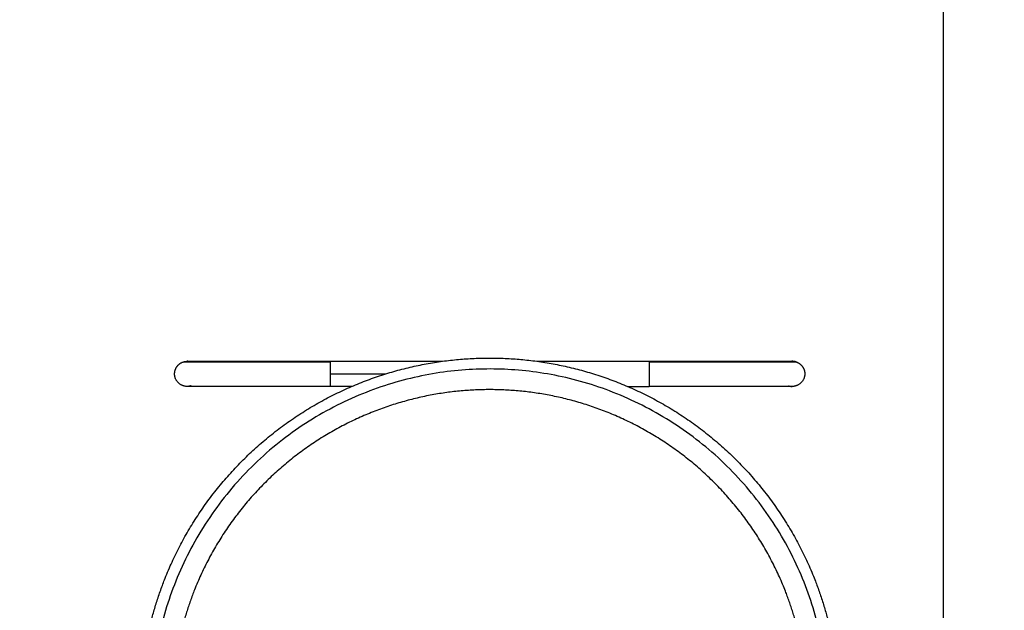
# Model space of a CAD drawing. Units: millimetres. Extents: x 0 to 17.9, y 0 to 17.4.
# Drawn here: x 6.6 to 7.9, y 6.2 to 7 of the extents above; entities that cross this region are included whole.
import ezdxf

# ---------------------------------------------------------------- set-up
doc = ezdxf.new("R2010")
doc.units = ezdxf.units.MM
doc.layers.add('DIASTASEIS', color=253, linetype='Continuous', lineweight=5)
doc.layers.add('ORIA ASFALEIAS', color=157, linetype='Continuous', lineweight=20)
doc.layers.add('Make2D$Visible$Curves', color=7, linetype='Continuous')
doc.layers.add('Make2D$Visible$Tangents', color=8, linetype='Continuous')
doc.styles.get("Standard").update_dxf_attribs({"font": 'ARIALN.TTF'})
doc.dimstyles.new('STANDARD_ACAD', dxfattribs={"dimtxt": 0.18, "dimasz": 0.18, "dimexe": 0.18, "dimexo": 0.0625, "dimgap": 0.09, "dimtad": 0, "dimtih": 1, "dimtoh": 1, "dimdec": 4, "dimzin": 0, "dimdsep": 46, "dimtxsty": 'Standard', "dimcen": 0.09, "dimadec": 0, "dimazin": 0, "dimtfac": 1, "dimtdec": 4, "dimtofl": 0, "dimtmove": 0, "dimatfit": 3, "dimfxl": 1, "dimtolj": 1, "dimtzin": 0, "dimarcsym": 0})

# ---------------------------------------------------------------- blocks, each defined once
blk = doc.blocks.new('_Oblique')
at = {"color": 0, "linetype": 'ByBlock', "lineweight": -2, "transparency": 16777216}
blk.add_line((-0.5, -0.5), (0.5, 0.5), dxfattribs=at)
blk = doc.blocks.new('*D43')
at = {"layer": 'Defpoints', "color": 0}
for p in [(7.8461, 8.7701), (2.045, 6.9498), (7.8461, 6.1697)]:
    blk.add_point(p, dxfattribs=at)
at = {"layer": 'DIASTASEIS', "color": 0, "lineweight": -2}
for p, q in [((2.045, 6.9498), (2.045, 8.8701)), ((7.8461, 6.1697), (7.8461, 8.8701)), ((2.045, 8.7701), (4.6641, 8.7701)), ((7.8461, 8.7701), (5.227, 8.7701))]:
    blk.add_line(p, q, dxfattribs=at)
at = {"layer": 'DIASTASEIS', "color": 0, "linetype": 'ByBlock', "lineweight": -2, "xscale": 0.05, "yscale": 0.05, "zscale": 0.05, "rotation": 180}
blk.add_blockref('_Oblique', (2.045, 8.7701), dxfattribs=at)
at = {"layer": 'DIASTASEIS', "color": 0, "linetype": 'ByBlock', "lineweight": -2, "xscale": 0.05, "yscale": 0.05, "zscale": 0.05}
blk.add_blockref('_Oblique', (7.8461, 8.7701), dxfattribs=at)
at = {"layer": 'DIASTASEIS', "color": 0, "insert": (4.9456, 8.7701), "char_height": 0.12, "attachment_point": 5}
blk.add_mtext('\\A1;\\A1;{\\H1.5x;5.80}', dxfattribs=at)
blk = doc.blocks.new('*D46')
at = {"layer": 'Defpoints', "color": 0}
for p in [(9.3448, 10.0243), (0.025, 6.9999), (9.3448, 6.543)]:
    blk.add_point(p, dxfattribs=at)
at = {"layer": 'DIASTASEIS', "color": 0, "lineweight": -2}
for p, q in [((0.025, 6.9999), (0.025, 10.1243)), ((9.3448, 6.543), (9.3448, 10.1243)), ((0.025, 10.0243), (4.4026, 10.0243)), ((9.3448, 10.0243), (4.9672, 10.0243))]:
    blk.add_line(p, q, dxfattribs=at)
at = {"layer": 'DIASTASEIS', "color": 0, "linetype": 'ByBlock', "lineweight": -2, "xscale": 0.05, "yscale": 0.05, "zscale": 0.05, "rotation": 180}
blk.add_blockref('_Oblique', (0.025, 10.0243), dxfattribs=at)
at = {"layer": 'DIASTASEIS', "color": 0, "linetype": 'ByBlock', "lineweight": -2, "xscale": 0.05, "yscale": 0.05, "zscale": 0.05}
blk.add_blockref('_Oblique', (9.3448, 10.0243), dxfattribs=at)
at = {"layer": 'DIASTASEIS', "color": 0, "insert": (4.6849, 10.0243), "char_height": 0.12, "attachment_point": 5}
blk.add_mtext('\\A1;\\A1;{\\H1.5x;9.35}', dxfattribs=at)
blk = doc.blocks.new('*D47')
at = {"layer": 'Defpoints', "color": 0}
for p in [(4.8218, 9.6399), (4.7492, 0.025), (10.1145, 0.025)]:
    blk.add_point(p, dxfattribs=at)
at = {"layer": 'DIASTASEIS', "color": 0, "lineweight": -2}
for p, q in [((4.8218, 9.6399), (10.2145, 9.6399)), ((10.1145, 9.6399), (10.1145, 5.1139)), ((10.1145, 0.025), (10.1145, 4.551)), ((4.7492, 0.025), (10.2145, 0.025))]:
    blk.add_line(p, q, dxfattribs=at)
at = {"layer": 'DIASTASEIS', "color": 0, "linetype": 'ByBlock', "lineweight": -2, "xscale": 0.05, "yscale": 0.05, "zscale": 0.05}
for p, rotation in [((10.1145, 9.6399), 90), ((10.1145, 0.025), 270)]:
    blk.add_blockref('_Oblique', p, dxfattribs=dict(at, rotation=rotation))
at = {"layer": 'DIASTASEIS', "color": 0, "insert": (10.1145, 4.8324), "char_height": 0.12, "attachment_point": 5, "rotation": 90}
blk.add_mtext('\\A1;\\A1;{\\H1.5x;9.60}', dxfattribs=at)
blk = doc.blocks.new('KATOPSH_S024A')
at = {"layer": 'Make2D$Visible$Curves', "color": 0, "lineweight": -3}
for points, weights, knots in [([(2849.986, 5864.925), (2849.9921, 5864.992), (2850.0169, 5865.0545), (2850.0526, 5865.1447), (2850.1213, 5865.2134), (2850.1899, 5865.282), (2850.2802, 5865.3178), (2850.3633, 5865.3507), (2850.4527, 5865.3507), (2850.5421, 5865.3507), (2850.6252, 5865.3178), (2850.7155, 5865.282), (2850.7841, 5865.2134), (2850.8527, 5865.1447), (2850.8885, 5865.0545), (2850.9126, 5864.9936), (2850.9191, 5864.9285)], [0.871163852179, 0.828213209495, 0.803596794484, 0.770545612904, 0.770545612904, 0.770545612904, 0.803596794484, 0.836647976064, 0.902750339224, 0.836647976064, 0.803596794484, 0.770545612904, 0.770545612904, 0.770545612904, 0.803596794484, 0.827537973313, 0.868821347377], [45.356915, 45.356915, 45.356915, 177.728644, 177.728644, 370.497518, 370.497518, 563.266391, 563.266391, 740.995035, 740.995035, 918.723679, 918.723679, 1111.492553, 1111.492553, 1304.261426, 1304.261426, 1433.002156, 1433.002156, 1433.002156]), ([(2850.0467, 5865.3126), (2850.0344, 5865.3126), (2850.0306, 5865.3243), (2850.0285, 5865.3309), (2850.0317, 5865.3371), (2850.0348, 5865.3433), (2850.0415, 5865.3455)], [0.902750339224, 0.768672731311, 1, 0.853553390593, 0.853553390593, 0.853553390593, 1], [0, 0, 0, 24.484483, 24.484483, 38.44348, 38.44348, 52.402477, 52.402477, 52.402477]), ([(2850.8639, 5865.3455), (2850.8705, 5865.3433), (2850.8737, 5865.3371), (2850.8769, 5865.3309), (2850.8747, 5865.3243), (2850.8709, 5865.3126), (2850.8587, 5865.3126)], [1, 0.853553390593, 0.853553390593, 0.853553390593, 1, 0.768672731311, 0.902750339224], [0, 0, 0, 13.958997, 13.958997, 27.917994, 27.917994, 52.402477, 52.402477, 52.402477]), ([(2850.8767, 5864.9256), (2850.8707, 5864.9842), (2850.8491, 5865.0389), (2850.8166, 5865.121), (2850.7541, 5865.1834), (2850.6917, 5865.2458), (2850.6096, 5865.2783), (2850.534, 5865.3083), (2850.4527, 5865.3083), (2850.3714, 5865.3083), (2850.2958, 5865.2783), (2850.2137, 5865.2458), (2850.1512, 5865.1834), (2850.0888, 5865.121), (2850.0563, 5865.0389), (2850.0334, 5864.981), (2850.028, 5864.9189)], [0.867849273866, 0.827255408944, 0.803596794484, 0.770545612904, 0.770545612904, 0.770545612904, 0.803596794484, 0.836647976064, 0.902750339224, 0.836647976064, 0.803596794484, 0.770545612904, 0.770545612904, 0.770545612904, 0.803596794484, 0.828675428541, 0.872783272936], [45.938322, 45.938322, 45.938322, 161.650781, 161.650781, 336.981207, 336.981207, 512.311633, 512.311633, 673.962414, 673.962414, 835.613195, 835.613195, 1010.943621, 1010.943621, 1186.274047, 1186.274047, 1308.931713, 1308.931713, 1308.931713])]:
    blk.add_rational_spline(points, weights, degree=2, knots=knots, dxfattribs=at)
for points, weights in [([(2850.0415, 5865.3455), (2850.044, 5865.3463), (2850.0467, 5865.3463)], [1, 0.938442287649, 0.902759888938]), ([(2850.0519, 5865.3455), (2850.0493, 5865.3463), (2850.0467, 5865.3463)], [0.858840346739, 0.869679505306, 0.902740780947]), ([(2850.8587, 5865.3463), (2850.856, 5865.3463), (2850.8535, 5865.3455)], [0.902730752041, 0.869677736594, 0.858840265006]), ([(2850.8639, 5865.3455), (2850.8614, 5865.3463), (2850.8587, 5865.3463)], [1, 0.938434049875, 0.902750339224]), ([(2850.0519, 5865.3134), (2850.0493, 5865.3126), (2850.0467, 5865.3126)], [1, 0.938441036761, 0.902758438775]), ([(2850.8535, 5865.3134), (2850.856, 5865.3126), (2850.8587, 5865.3126)], [1, 0.938450949042, 0.902769930735])]:
    blk.add_rational_spline(points, weights, degree=2, dxfattribs=at)
for points, knots in [([(2850.0467, 5865.3463), (2850.0467, 5865.3463), (2850.0467, 5865.3463), (2850.0467, 5865.3463), (2850.0467, 5865.3463), (2850.0467, 5865.3463), (2850.0467, 5865.3463), (2850.0468, 5865.3463), (2850.0469, 5865.3463), (2850.0472, 5865.3463), (2850.0476, 5865.3463), (2850.0485, 5865.3463), (2850.0491, 5865.3463), (2850.0521, 5865.3463), (2850.0556, 5865.3463), (2850.0698, 5865.3463), (2850.0843, 5865.3463), (2850.1029, 5865.3463), (2850.1214, 5865.3463), (2850.1435, 5865.3463), (2850.1904, 5865.3463), (2850.2144, 5865.3463), (2850.2385, 5865.3463)], [0.023134, 0.023134, 0.023134, 0.023134, 0.141813, 0.141813, 1.585757, 1.585757, 4.473639, 4.473639, 10.249846, 10.249846, 22.07052, 22.07052, 34.145474, 34.145474, 71.779195, 71.779195, 151.286937, 151.286937, 151.286937, 230.158349, 230.158349, 302.940338, 302.940338, 302.940338, 302.940338]), ([(2850.6669, 5865.3463), (2850.691, 5865.3463), (2850.715, 5865.3463), (2850.7618, 5865.3463), (2850.784, 5865.3463), (2850.8025, 5865.3463), (2850.821, 5865.3463), (2850.8356, 5865.3463), (2850.8498, 5865.3463), (2850.8532, 5865.3463), (2850.8562, 5865.3463), (2850.8568, 5865.3463), (2850.8578, 5865.3463), (2850.8581, 5865.3463), (2850.8585, 5865.3463), (2850.8586, 5865.3463), (2850.8586, 5865.3463), (2850.8587, 5865.3463), (2850.8587, 5865.3463), (2850.8587, 5865.3463), (2850.8587, 5865.3463), (2850.8587, 5865.3463), (2850.8587, 5865.3463), (2850.8587, 5865.3463), (2850.8587, 5865.3463)], [0, 0, 0, 0, 72.781989, 72.781989, 151.6534, 151.6534, 151.6534, 230.575745, 230.575745, 267.932377, 267.932377, 279.918426, 279.918426, 291.652068, 291.652068, 297.385745, 297.385745, 300.252484, 300.252484, 301.685931, 301.685931, 302.402664, 302.402664, 302.940215, 302.940215, 302.940215, 302.940215]), ([(2850.2385, 5865.3126), (2850.2144, 5865.3126), (2850.1904, 5865.3126), (2850.1435, 5865.3126), (2850.1214, 5865.3126), (2850.1029, 5865.3126), (2850.0843, 5865.3126), (2850.0698, 5865.3126), (2850.0556, 5865.3126), (2850.0521, 5865.3126), (2850.0491, 5865.3126), (2850.0485, 5865.3126), (2850.0476, 5865.3126), (2850.0472, 5865.3126), (2850.0469, 5865.3126), (2850.0468, 5865.3126), (2850.0467, 5865.3126), (2850.0467, 5865.3126), (2850.0467, 5865.3126), (2850.0467, 5865.3126), (2850.0467, 5865.3126), (2850.0467, 5865.3126), (2850.0467, 5865.3126)], [0, 0, 0, 0, 72.781989, 72.781989, 151.6534, 151.6534, 151.6534, 230.482409, 230.482409, 267.794862, 267.794862, 279.766736, 279.766736, 291.486501, 291.486501, 297.213397, 297.213397, 300.076746, 300.076746, 301.508497, 301.508497, 302.224382, 302.224382, 302.224382, 302.224382]), ([(2850.8587, 5865.3126), (2850.8587, 5865.3126), (2850.8587, 5865.3126), (2850.8587, 5865.3126), (2850.8587, 5865.3126), (2850.8587, 5865.3126), (2850.8587, 5865.3126), (2850.8587, 5865.3126), (2850.8586, 5865.3126), (2850.8586, 5865.3126), (2850.8585, 5865.3126), (2850.8581, 5865.3126), (2850.8578, 5865.3126), (2850.8568, 5865.3126), (2850.8562, 5865.3126), (2850.8532, 5865.3126), (2850.8498, 5865.3126), (2850.8356, 5865.3126), (2850.821, 5865.3126), (2850.8025, 5865.3126), (2850.784, 5865.3126), (2850.7618, 5865.3126), (2850.715, 5865.3126), (2850.691, 5865.3126), (2850.6669, 5865.3126)], [0, 0, 0, 0, 0.537494, 0.537494, 1.254152, 1.254152, 2.687468, 2.687468, 5.554095, 5.554095, 11.287787, 11.287787, 23.021459, 23.021459, 35.007538, 35.007538, 72.364266, 72.364266, 151.286815, 151.286815, 151.286815, 230.158226, 230.158226, 302.940215, 302.940215, 302.940215, 302.940215])]:
    blk.add_open_spline(points, degree=3, knots=knots, dxfattribs=at)
for points, degree in [([(2850.2385, 5865.3463), (2850.3138, 5865.3463), (2850.389, 5865.3463)], 2), ([(2850.5164, 5865.3463), (2850.5916, 5865.3463), (2850.6669, 5865.3463)], 2), ([(2850.0467, 5865.3126), (2850.0467, 5865.3126), (2850.0467, 5865.3126), (2850.0467, 5865.3126)], 3), ([(2850.2677, 5865.3126), (2850.2531, 5865.3126), (2850.2385, 5865.3126)], 2), ([(2850.6377, 5865.3126), (2850.6523, 5865.3126), (2850.6669, 5865.3126)], 2)]:
    blk.add_open_spline(points, degree=degree, dxfattribs=at)
at = {"layer": 'Make2D$Visible$Tangents', "color": 0, "lineweight": -3}
for points, weights in [([(2850.0415, 5865.3455), (2850.0415, 5865.3455), (2850.2385, 5865.3455)], [1, 0.707106781187, 1]), ([(2850.2385, 5865.3463), (2850.2385, 5865.3463), (2850.2385, 5865.3455)], [1, 0.987688340595, 1]), ([(2850.2385, 5865.3455), (2850.2385, 5865.3417), (2850.2385, 5865.3295)], [1, 0.809016994375, 1]), ([(2850.6669, 5865.3463), (2850.6669, 5865.3463), (2850.6669, 5865.3455)], [1, 0.987688340595, 1]), ([(2850.6669, 5865.3455), (2850.8639, 5865.3455), (2850.8639, 5865.3455)], [1, 0.707106781187, 1]), ([(2850.2385, 5865.3295), (2850.2385, 5865.3126), (2850.2385, 5865.3126)], [1, 0.707106781187, 1])]:
    blk.add_rational_spline(points, weights, degree=2, dxfattribs=at)
for points, weights, knots in [([(2850.6669, 5865.3455), (2850.6669, 5865.341), (2850.6669, 5865.3268), (2850.6669, 5865.3126), (2850.6669, 5865.3126)], [1, 0.7604059656, 1, 0.7604059656, 1], [0, 0, 0, 23.821126, 23.821126, 47.642253, 47.642253, 47.642253]), ([(2850.9045, 5864.9275), (2850.8633, 5865.336), (2850.4527, 5865.336), (2850.0379, 5865.336), (2850.0005, 5864.9229)], [0.962065984098, 0.727492685389, 1, 0.725461711044, 0.965590660942], [49.64155, 49.64155, 49.64155, 713.221895, 713.221895, 1381.747849, 1381.747849, 1381.747849])]:
    blk.add_rational_spline(points, weights, degree=2, knots=knots, dxfattribs=at)
blk.add_open_spline([(2850.2385, 5865.3295), (2850.2759, 5865.3295), (2850.3133, 5865.3295)], degree=2, dxfattribs=at)
blk = doc.blocks.new('S024A PLAN VIEW')
at = {"layer": 'ORIA ASFALEIAS'}
blk.add_lwpolyline([(2846.1698, 5826.6261, 0.414214), (2847.1698, 5825.6261), (2847.7758, 5825.6261, 0.414214), (2848.7758, 5826.6261), (2848.7758, 5827.5954, -0.414214), (2849.166, 5827.9856), (2850.8714, 5827.9856, 0.414214), (2852.3714, 5829.4856), (2852.3714, 5831.6856), (2852.3714, 5832.1442, 0.409744), (2850.8714, 5833.6537), (2849.8313, 5833.6537, -0.354152), (2849.3422, 5834.0498, 0.353868), (2847.8728, 5835.241), (2847.0728, 5835.241, 0.215039), (2846.2311, 5834.9266, -0.197803)], format="xyb", dxfattribs=at)
at = {"layer": 'Make2D$Visible$Tangents', "color": 7}
blk.add_blockref('KATOPSH_S024A', (-0.1891, -33.1917), dxfattribs=at)

msp = doc.modelspace()

# ---------------------------------------------------------------- block references
msp.add_blockref('S024A PLAN VIEW', (-2843.0266, -5825.6011))

# ---------------------------------------------------------------- dimensions: what is measured, and where the dimension line sits
at = {"layer": 'DIASTASEIS'}
for base, p1, p2, text, override, picture, middle in [((9.3448, 10.0243), (0.025, 6.9999), (9.3448, 6.543), '\\A1;{\\H1.5x;<>5}', {"dimtxt": 0.12, "dimasz": 0.05, "dimexe": 0.1, "dimexo": 0, "dimtih": 0, "dimtoh": 0, "dimdec": 1, "dimtxsty": 'Standard', "dimblk": 'Oblique', "dimtdec": 2, "dimtmove": 2, "dimldrblk": 'Oblique'}, '*D46', (4.6849, 10.0243)), ((7.8461, 8.7701), (2.045, 6.9498), (7.8461, 6.1697), '\\A1;{\\H1.5x;<>}', {"dimtxt": 0.12, "dimasz": 0.05, "dimexe": 0.1, "dimexo": 0, "dimtih": 0, "dimtoh": 0, "dimdec": 2, "dimtxsty": 'Standard', "dimblk": 'Oblique', "dimtdec": 2, "dimtmove": 2, "dimldrblk": 'Oblique'}, '*D43', (4.9456, 8.7701))]:
    dim = msp.add_linear_dim(base=base, p1=p1, p2=p2, text=text, dimstyle='STANDARD_ACAD', override=override, dxfattribs=at)
    dim.commit()
    dim.dimension.update_dxf_attribs({"geometry": picture, "text_midpoint": middle})
dim = msp.add_linear_dim(base=(10.1145, 0.025), p1=(4.8218, 9.6399), p2=(4.7492, 0.025), angle=90, text='\\A1;{\\H1.5x;<>0}', dimstyle='STANDARD_ACAD', override={"dimtxt": 0.12, "dimasz": 0.05, "dimexe": 0.1, "dimexo": 0, "dimtih": 0, "dimtoh": 0, "dimdec": 1, "dimtxsty": 'Standard', "dimblk": 'Oblique', "dimtdec": 2, "dimtmove": 2, "dimldrblk": 'Oblique'}, dxfattribs=at)
dim.commit()
dim.dimension.update_dxf_attribs({"geometry": '*D47', "text_midpoint": (10.1145, 4.8324)})

doc.saveas('drawing.dxf')
